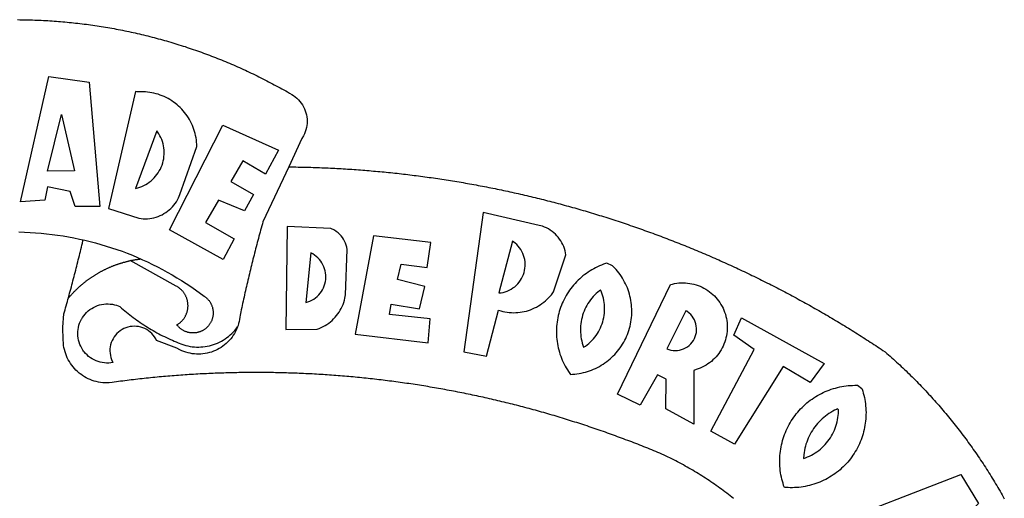
# Model space of a CAD drawing. Units: millimetres. Extents: x 184198 to 186798, y 1658539 to 1659889.
# Drawn here: x 186518 to 186532, y 1658668 to 1658674 of the extents above; entities that cross this region are included whole.
import ezdxf

# ---------------------------------------------------------------- set-up
doc = ezdxf.new("R2010")
doc.units = ezdxf.units.MM
doc.layers.add('BRAZAO', color=7, linetype='Continuous')

# ---------------------------------------------------------------- blocks, each defined once
blk = doc.blocks.new('Logo_Prefeitura')
at = {"layer": 'BRAZAO'}
for points in [[(3.1, 1001.69), (4.65, 1001.68), (6.2, 1001.67), (7.75, 1001.64), (9.3, 1001.61), (10.85, 1001.58), (12.4, 1001.54), (13.94, 1001.49), (15.49, 1001.44), (17.04, 1001.38), (18.59, 1001.31), (20.14, 1001.24), (21.69, 1001.17), (23.23, 1001.08), (24.78, 1000.99), (26.33, 1000.9), (27.88, 1000.8), (29.42, 1000.69), (30.97, 1000.57), (32.51, 1000.45), (34.06, 1000.33), (35.6, 1000.2), (37.14, 1000.06), (38.69, 999.91), (40.23, 999.76), (41.77, 999.61), (43.31, 999.45), (44.85, 999.28), (46.39, 999.1), (47.93, 998.92), (49.47, 998.74), (51.01, 998.54), (52.55, 998.34), (54.08, 998.14), (55.62, 997.93), (57.15, 997.71), (58.69, 997.49), (60.22, 997.26), (61.75, 997.03), (63.28, 996.79), (64.81, 996.54), (66.34, 996.29), (67.87, 996.03), (69.4, 995.76), (70.92, 995.49), (72.45, 995.22), (73.97, 994.93), (75.49, 994.65), (77.02, 994.35), (78.54, 994.05), (80.06, 993.74), (81.57, 993.43), (83.09, 993.11), (84.61, 992.79), (86.12, 992.46), (87.63, 992.12), (89.15, 991.78), (90.66, 991.43), (92.16, 991.08), (93.67, 990.72), (95.18, 990.35), (96.68, 989.98), (98.19, 989.6), (99.69, 989.22), (101.19, 988.83), (102.69, 988.43), (104.18, 988.03), (105.68, 987.63), (107.17, 987.21), (108.66, 986.79), (110.15, 986.37), (111.64, 985.94)], [(111.64, 985.94), (113.13, 985.5), (114.62, 985.06), (116.1, 984.61), (117.58, 984.16), (119.06, 983.7), (120.54, 983.23), (122.02, 982.76), (123.49, 982.29), (124.96, 981.8), (126.43, 981.31), (127.9, 980.82), (129.37, 980.32), (130.84, 979.81), (132.3, 979.3), (133.76, 978.78), (135.22, 978.26), (136.67, 977.73), (138.13, 977.2), (139.58, 976.66), (141.03, 976.11), (142.48, 975.56), (143.93, 975), (145.37, 974.44), (146.81, 973.87), (148.25, 973.3), (149.69, 972.72), (151.12, 972.13), (152.56, 971.54), (153.99, 970.94), (155.42, 970.34), (156.84, 969.73), (158.26, 969.12), (159.69, 968.5), (161.1, 967.88), (162.52, 967.25), (163.93, 966.61), (165.34, 965.97), (166.75, 965.32), (168.16, 964.67), (169.56, 964.01), (170.96, 963.35), (172.36, 962.68), (173.76, 962), (175.15, 961.32), (176.54, 960.64), (177.93, 959.95), (179.31, 959.25), (180.69, 958.55), (182.07, 957.84), (183.45, 957.13), (184.82, 956.41), (186.19, 955.69), (187.56, 954.96), (188.92, 954.23), (190.29, 953.49), (191.64, 952.74), (193, 951.99), (194.35, 951.24), (195.71, 950.48), (197.05, 949.71), (198.4, 948.94), (200.04, 947.99), (201.35, 947.15), (202.59, 946.23), (203.77, 945.22), (204.88, 944.14), (205.91, 942.98), (206.86, 941.75), (207.72, 940.46), (208.49, 939.12), (209.16, 937.72), (209.74, 936.29), (210.22, 934.81), (210.6, 933.31), (210.87, 931.79), (211.04, 930.24), (211.1, 928.7), (211.05, 927.15), (210.9, 925.61), (210.64, 924.08), (210.28, 922.57), (209.81, 921.09), (209.25, 919.65), (208.58, 918.25), (207.38, 916.19), (197.87, 895.89)], [(5.19, 870.75), (25.66, 960.82), (25.66, 960.82), (54.62, 956.79), (62.24, 867.39), (44.38, 867.38), (40.93, 878.33), (24.73, 881.47), (24.73, 881.47), (22.77, 872.02), (5.19, 870.75)], [(87.77, 949.95), (68.54, 865.89), (90.3, 859), (91.84, 858.79), (93.39, 858.66), (94.94, 858.62), (96.5, 858.68), (98.05, 858.82), (99.58, 859.06), (101.11, 859.38), (102.61, 859.8), (104.08, 860.3), (105.52, 860.88), (106.92, 861.55), (108.29, 862.3), (109.6, 863.13), (110.87, 864.03), (112.08, 865.01), (113.23, 866.05), (114.32, 867.17), (115.34, 868.34), (116.29, 869.57), (117.17, 870.85), (117.97, 872.19), (118.69, 873.57), (119.72, 875.97), (131.89, 910.62), (131.84, 912.18), (131.72, 913.73), (131.55, 915.28), (131.32, 916.82), (131.02, 918.34), (130.67, 919.86), (130.26, 921.36), (129.79, 922.84), (129.26, 924.31), (128.68, 925.75), (128.04, 927.16), (127.34, 928.56), (126.59, 929.92), (125.79, 931.25), (124.94, 932.55), (124.04, 933.82), (123.09, 935.05), (122.09, 936.24), (121.04, 937.4), (119.95, 938.51), (118.82, 939.57), (117.65, 940.6), (116.44, 941.57), (115.19, 942.5), (113.9, 943.38), (112.59, 944.21), (111.24, 944.98), (109.86, 945.7), (108.46, 946.37), (107.03, 946.98), (105.57, 947.54), (104.1, 948.04), (102.61, 948.48), (101.1, 948.86), (99.58, 949.18), (98.05, 949.45), (96.5, 949.65), (94.95, 949.79), (93.4, 949.88), (91.85, 949.9), (91.85, 949.9), (90.29, 949.86), (88.68, 949.75), (87.77, 949.95)], [(24.54, 892.93), (34.8, 933.53), (34.8, 933.53), (44.09, 893.18), (24.54, 892.93)], [(103.21, 921.81), (87.91, 880.45), (89.41, 880.84), (90.89, 881.31), (92.35, 881.87), (93.76, 882.51), (95.14, 883.24), (96.47, 884.05), (97.75, 884.93), (98.97, 885.89), (100.14, 886.92), (101.24, 888.02), (102.28, 889.18), (103.24, 890.4), (104.13, 891.67), (104.95, 892.99), (105.69, 894.37), (106.34, 895.78), (106.91, 897.22), (107.39, 898.7), (107.78, 900.21), (108.08, 901.73), (108.3, 903.28), (108.42, 904.83), (108.45, 906.38), (108.38, 907.94), (108.23, 909.48), (107.98, 911.02), (107.65, 912.54), (107.22, 914.03), (106.71, 915.5), (106.11, 916.94), (105.42, 918.33), (104.66, 919.69), (103.21, 921.81)], [(150.58, 925.97), (190.56, 907.95), (181.1, 890.55), (165.05, 900.14), (165.05, 900.14), (156.34, 885.29), (172.69, 875.99), (166.23, 864.29), (147.48, 872.08), (147.48, 872.08), (138.17, 855.88), (158.72, 844.19), (150.91, 829.33), (112.36, 850.76), (150.58, 925.97)], [(197.87, 895.89), (179.4, 856.46), (178.98, 854.97), (178.57, 853.48), (178.15, 851.98), (177.74, 850.49), (177.33, 848.99), (176.93, 847.5), (176.52, 846), (176.12, 844.51), (175.72, 843.01), (175.32, 841.51), (174.93, 840.01), (174.53, 838.52), (174.14, 837.02), (173.75, 835.52), (173.37, 834.01), (172.98, 832.51), (172.6, 831.01), (172.22, 829.51), (171.84, 828), (171.47, 826.5), (171.1, 825), (170.73, 823.49), (170.36, 821.99), (169.99, 820.48), (169.63, 818.97), (169.27, 817.47), (168.91, 815.96), (168.55, 814.45), (168.2, 812.94), (167.85, 811.43), (167.5, 809.92), (167.15, 808.41), (166.8, 806.9), (166.46, 805.39), (166.12, 803.88), (165.78, 802.37), (165.45, 800.85), (165.11, 799.34), (164.78, 797.83), (164.45, 796.31), (164.13, 794.8), (163.8, 793.28), (163.48, 791.76), (162.98, 789.4), (162.84, 787.85), (162.61, 786.32), (162.31, 784.8), (161.93, 783.3), (161.47, 781.82), (161.13, 780.89)], [(197.87, 895.89), (198.39, 895.89), (199.94, 895.87), (201.49, 895.85), (203.04, 895.83), (204.59, 895.8), (206.14, 895.77), (207.69, 895.74), (209.24, 895.7), (210.78, 895.66), (212.33, 895.62), (213.88, 895.58), (215.43, 895.53), (216.98, 895.48), (218.53, 895.43), (220.08, 895.37), (221.63, 895.31), (223.18, 895.24), (224.72, 895.18), (226.27, 895.11), (227.82, 895.04), (229.37, 894.96), (230.92, 894.88), (232.46, 894.8), (234.01, 894.72), (235.56, 894.63), (237.11, 894.54), (238.65, 894.44), (240.2, 894.35), (241.75, 894.25), (243.29, 894.14), (244.84, 894.04), (246.38, 893.93), (247.93, 893.81), (249.47, 893.7), (251.02, 893.58), (252.57, 893.46), (254.11, 893.33), (255.65, 893.21), (257.2, 893.07), (258.74, 892.94), (260.29, 892.8), (261.83, 892.66), (263.37, 892.52), (264.92, 892.37), (266.46, 892.23), (268, 892.07), (269.54, 891.92), (271.09, 891.76), (272.63, 891.6), (274.17, 891.43), (275.71, 891.27), (277.25, 891.09), (278.79, 890.92), (280.33, 890.74), (281.87, 890.56), (283.41, 890.38), (284.95, 890.2), (286.48, 890.01), (288.02, 889.82), (289.56, 889.62), (291.1, 889.42), (292.63, 889.22), (294.17, 889.02), (295.7, 888.81), (297.24, 888.6), (298.78, 888.39), (300.31, 888.17), (301.84, 887.95), (303.38, 887.73), (304.91, 887.5), (306.44, 887.27), (307.98, 887.04), (309.51, 886.81), (311.04, 886.57), (312.57, 886.33), (314.1, 886.08), (315.63, 885.84), (317.16, 885.59), (318.69, 885.34), (320.22, 885.08), (321.75, 884.82), (323.27, 884.56), (324.8, 884.29), (326.33, 884.02), (327.85, 883.75), (329.38, 883.48), (330.9, 883.2), (332.43, 882.92), (333.95, 882.64), (335.47, 882.35), (337, 882.06), (338.52, 881.77), (340.04, 881.48), (341.56, 881.18), (343.08, 880.88), (344.6, 880.57), (346.12, 880.26), (347.64, 879.95), (349.16, 879.64), (350.67, 879.32), (352.19, 879), (353.71, 878.68), (355.22, 878.36), (356.73, 878.03), (358.25, 877.7), (359.76, 877.36), (361.27, 877.03), (362.79, 876.69), (364.3, 876.34), (365.81, 876), (367.32, 875.65), (368.83, 875.29), (370.34, 874.94), (371.84, 874.58), (373.35, 874.22), (374.86, 873.85), (376.36, 873.49), (377.87, 873.12), (379.37, 872.74), (380.88, 872.37), (382.38, 871.99), (383.88, 871.6), (385.38, 871.22), (386.88, 870.83), (388.38, 870.44), (389.88, 870.05), (391.38, 869.65), (392.87, 869.25), (394.37, 868.85), (395.87, 868.44), (397.36, 868.03), (398.86, 867.62), (400.35, 867.2), (401.84, 866.79), (403.33, 866.36), (404.82, 865.94), (406.31, 865.51), (407.8, 865.08), (409.29, 864.65), (410.78, 864.21), (412.26, 863.78), (413.75, 863.33), (415.23, 862.89), (416.72, 862.44), (418.2, 861.99), (419.68, 861.54), (421.16, 861.08), (422.64, 860.62), (424.12, 860.16), (425.6, 859.7), (427.08, 859.23), (428.56, 858.76), (430.03, 858.28), (431.51, 857.81), (432.98, 857.33), (434.45, 856.84), (435.92, 856.36), (437.39, 855.87), (438.86, 855.38), (440.33, 854.88), (441.8, 854.39), (443.27, 853.89), (444.73, 853.38), (446.2, 852.88), (447.66, 852.37), (449.13, 851.86), (450.59, 851.34), (452.05, 850.82), (453.51, 850.3), (454.97, 849.78), (456.42, 849.25), (457.88, 848.72), (459.34, 848.19), (460.79, 847.66), (462.24, 847.12), (463.7, 846.58), (465.15, 846.03), (466.6, 845.49), (468.05, 844.94), (469.5, 844.39), (470.94, 843.83), (472.39, 843.27), (473.83, 842.71), (475.28, 842.15), (476.72, 841.58), (478.16, 841.01), (479.6, 840.44), (481.04, 839.86), (482.48, 839.29), (483.91, 838.7), (485.35, 838.12), (486.78, 837.53), (488.22, 836.94), (489.65, 836.35), (491.08, 835.76), (492.51, 835.16), (493.94, 834.56), (495.37, 833.96), (496.79, 833.35), (498.22, 832.74), (499.64, 832.13), (501.06, 831.51), (502.49, 830.89), (503.91, 830.27), (505.32, 829.65), (506.74, 829.02), (508.16, 828.39), (509.57, 827.76), (510.99, 827.13), (512.4, 826.49), (513.81, 825.85), (515.22, 825.21), (516.63, 824.56), (518.04, 823.91), (519.44, 823.26), (520.85, 822.61), (522.25, 821.95), (523.65, 821.29), (525.06, 820.63), (526.46, 819.96), (527.85, 819.29), (529.25, 818.62), (530.65, 817.95), (532.04, 817.27), (533.43, 816.59), (534.82, 815.91), (536.22, 815.23), (537.6, 814.54), (538.99, 813.85), (540.38, 813.16), (541.76, 812.46), (543.15, 811.76), (544.53, 811.06), (545.91, 810.35), (547.29, 809.65), (548.67, 808.94), (550.04, 808.23), (551.42, 807.51), (552.79, 806.79), (554.16, 806.07), (555.53, 805.35), (556.9, 804.62), (558.27, 803.9), (559.64, 803.17), (561, 802.43), (562.37, 801.69), (563.73, 800.96), (565.09, 800.21), (566.45, 799.47), (567.8, 798.72), (569.16, 797.97), (570.52, 797.22), (571.87, 796.46), (573.22, 795.7), (574.57, 794.94), (575.92, 794.18), (577.27, 793.41), (578.61, 792.64), (579.96, 791.87), (581.3, 791.1), (582.64, 790.32), (583.98, 789.54), (585.32, 788.76), (586.65, 787.97), (587.99, 787.19), (589.32, 786.4), (590.65, 785.6), (591.98, 784.81), (593.31, 784.01), (594.64, 783.21), (595.96, 782.4), (597.29, 781.6), (598.61, 780.79), (599.93, 779.98), (601.25, 779.17), (602.57, 778.35), (603.88, 777.53), (605.2, 776.71), (606.51, 775.88), (607.82, 775.06), (609.13, 774.23), (610.43, 773.39), (611.74, 772.56), (613.04, 771.72), (614.35, 770.88), (615.65, 770.04), (616.95, 769.19), (618.24, 768.35), (619.54, 767.5), (620.83, 766.64), (622.13, 765.79), (623.42, 764.93), (624.71, 764.07), (626.44, 762.9), (627.61, 761.88), (628.78, 760.86), (629.94, 759.83), (631.09, 758.8), (632.24, 757.76), (633.39, 756.72), (634.53, 755.67), (635.67, 754.62), (636.8, 753.57), (637.94, 752.51), (639.06, 751.44), (640.18, 750.37), (641.3, 749.3), (642.42, 748.22), (643.52, 747.14), (644.63, 746.05), (645.73, 744.96), (646.83, 743.87), (647.92, 742.77), (649.01, 741.66), (650.09, 740.55), (651.17, 739.44), (652.24, 738.32), (653.31, 737.2), (654.38, 736.08), (655.44, 734.95), (656.5, 733.82), (657.55, 732.68), (658.6, 731.54), (659.64, 730.39), (660.68, 729.24), (661.71, 728.08), (662.74, 726.93), (663.77, 725.76), (664.79, 724.6), (665.81, 723.43), (666.82, 722.25), (667.82, 721.07), (668.83, 719.89), (669.82, 718.71), (670.81, 717.51), (671.8, 716.32), (672.78, 715.12), (673.76, 713.92), (674.74, 712.71), (675.71, 711.5), (676.67, 710.29), (677.63, 709.07), (678.58, 707.85), (679.53, 706.63), (680.48, 705.4), (681.42, 704.17), (682.35, 702.93), (683.28, 701.69), (684.21, 700.45), (685.13, 699.2), (686.04, 697.95), (686.95, 696.69), (687.86, 695.44), (688.76, 694.18), (689.65, 692.91), (690.54, 691.64), (691.43, 690.37), (692.31, 689.09), (693.18, 687.81), (694.05, 686.53), (694.92, 685.25), (695.78, 683.96), (696.63, 682.66), (697.48, 681.37), (698.33, 680.07), (699.17, 678.77), (700, 677.46), (700.83, 676.15), (701.66, 674.84), (702.47, 673.52), (703.29, 672.2), (704.1, 670.88), (704.9, 669.55), (705.7, 668.23), (706.49, 666.89), (707.28, 665.56), (708.06, 664.22), (708.83, 662.88), (709.61, 661.54), (710.37, 660.19), (711.13, 658.84), (711.89, 657.49)], [(337.58, 863.17), (323.62, 763.12), (339.97, 759.98), (348.69, 792.83), (348.69, 792.83), (350.18, 792.38), (351.69, 792), (353.21, 791.68), (354.75, 791.44), (356.29, 791.26), (357.84, 791.15), (359.4, 791.12), (360.95, 791.15), (362.51, 791.25), (364.05, 791.42), (365.59, 791.66), (367.11, 791.96), (368.62, 792.34), (370.12, 792.78), (371.59, 793.29), (373.03, 793.86), (374.45, 794.5), (375.84, 795.2), (377.2, 795.96), (378.52, 796.78), (379.8, 797.66), (381.04, 798.6), (382.24, 799.59), (383.4, 800.63), (384.5, 801.73), (385.56, 802.87), (386.56, 804.05), (388.16, 806.2), (397.03, 832.6), (396.77, 834.14), (396.43, 835.65), (395.99, 837.15), (395.46, 838.61), (394.84, 840.04), (394.14, 841.42), (393.35, 842.76), (392.48, 844.05), (391.53, 845.29), (390.51, 846.46), (389.42, 847.57), (388.26, 848.61), (387.04, 849.58), (385.77, 850.47), (384.44, 851.28), (383.07, 852), (381.65, 852.65), (380.2, 853.2), (377.83, 853.89), (337.58, 863.17)], [(4.1, 849.12), (8.08, 849), (12.06, 848.82), (16.04, 848.57), (20.01, 848.25), (23.97, 847.86), (27.93, 847.4), (31.87, 846.87), (35.81, 846.27), (39.74, 845.6), (43.65, 844.87), (47.55, 844.07), (50.24, 843.46)], [(196.74, 853.01), (195.92, 778.96), (218.43, 779.27), (219.88, 779.82), (221.3, 780.44), (222.7, 781.14), (224.05, 781.91), (225.36, 782.74), (226.63, 783.64), (227.86, 784.6), (229.03, 785.62), (230.15, 786.7), (231.21, 787.83), (232.22, 789.02), (233.16, 790.26), (234.04, 791.54), (234.86, 792.87), (235.6, 794.23), (236.28, 795.63), (236.89, 797.06), (237.42, 798.52), (237.87, 800.01), (238.26, 801.52), (238.69, 803.88), (239.76, 836.58), (239.52, 838.11), (239.16, 839.63), (238.67, 841.1), (238.05, 842.53), (237.32, 843.9), (236.47, 845.21), (235.52, 846.43), (234.46, 847.58), (233.32, 848.63), (232.08, 849.58), (230.78, 850.42), (228.06, 851.72), (196.74, 853.01)], [(39.61, 801.72), (39.73, 802.13), (40.13, 803.63), (40.54, 805.12), (40.95, 806.62), (41.35, 808.11), (41.75, 809.61), (42.15, 811.11), (42.55, 812.61), (42.94, 814.1), (43.33, 815.6), (43.72, 817.1), (44.11, 818.6), (44.5, 820.1), (44.88, 821.61), (45.26, 823.11), (45.64, 824.61), (46.02, 826.11), (46.39, 827.62), (46.77, 829.12), (47.14, 830.63), (47.51, 832.13), (47.87, 833.64), (48.24, 835.14), (48.6, 836.65), (48.96, 838.16), (49.32, 839.66), (49.67, 841.17), (50.03, 842.68), (50.24, 843.46)], [(50.24, 843.46), (51.44, 843.2), (55.31, 842.26), (59.17, 841.25), (63.03, 840.23)], [(300.01, 841.46), (258.82, 846.34), (258.82, 846.34), (245.59, 775.68), (297.96, 769.55), (299.47, 786.66), (270.2, 789.94), (271.56, 797.29), (271.56, 797.29), (291.81, 793.85), (295.57, 810.05), (275.92, 814.99), (278.62, 825.95), (278.62, 825.95), (297.23, 823.7), (300.01, 841.46)], [(358.74, 842.47), (348.84, 805.28), (350.39, 805.45), (351.92, 805.74), (353.42, 806.15), (354.89, 806.67), (356.31, 807.3), (357.68, 808.03), (358.99, 808.87), (360.23, 809.81), (361.4, 810.83), (362.48, 811.95), (363.48, 813.14), (364.38, 814.41), (365.19, 815.74), (365.89, 817.13), (366.48, 818.56), (366.96, 820.04), (367.33, 821.56), (367.58, 823.09), (367.71, 824.64), (367.73, 826.19), (367.62, 827.75), (367.4, 829.29), (367.06, 830.8), (366.61, 832.29), (366.04, 833.74), (365.36, 835.14), (364.58, 836.49), (363.7, 837.77), (362.73, 838.98), (361.66, 840.11), (360.52, 841.16), (358.74, 842.47)], [(63.03, 840.23), (66.82, 839.04), (70.61, 837.83), (74.39, 836.56), (78.14, 835.22), (81.87, 833.82), (85.57, 832.35), (89.25, 830.81), (91.46, 829.85)], [(39.61, 801.72), (40, 802.03), (40.29, 802.36), (40.58, 802.7), (40.87, 803.03), (41.16, 803.37), (41.46, 803.7), (41.75, 804.03), (42.05, 804.35), (42.35, 804.68), (42.65, 805.01), (42.96, 805.33), (43.26, 805.65), (43.57, 805.97), (43.88, 806.29), (44.19, 806.6), (44.5, 806.92), (44.81, 807.23), (45.13, 807.54), (45.45, 807.85), (45.77, 808.15), (46.09, 808.46), (46.41, 808.76), (46.73, 809.07), (47.06, 809.37), (47.39, 809.66), (47.72, 809.96), (48.05, 810.25), (48.38, 810.55), (48.72, 810.84), (49.05, 811.13), (49.39, 811.41), (49.73, 811.7), (50.07, 811.98), (50.41, 812.27), (50.75, 812.54), (51.1, 812.82), (51.44, 813.1), (51.79, 813.37), (52.14, 813.64), (52.49, 813.91), (52.85, 814.18), (53.2, 814.45), (53.56, 814.71), (53.91, 814.97), (54.27, 815.23), (54.63, 815.49), (54.99, 815.75), (55.36, 816), (55.72, 816.25), (56.08, 816.5), (56.45, 816.75), (56.82, 817), (57.19, 817.24), (57.56, 817.48), (57.93, 817.72), (58.31, 817.96), (58.68, 818.2), (59.06, 818.43), (59.44, 818.66), (59.81, 818.89), (60.2, 819.12), (60.58, 819.34), (60.96, 819.57), (61.34, 819.79), (61.73, 820.01), (62.11, 820.22), (62.5, 820.44), (62.89, 820.65), (63.28, 820.86), (63.67, 821.07), (64.06, 821.28), (64.46, 821.48), (64.85, 821.68), (65.25, 821.88), (65.64, 822.08), (66.04, 822.27), (66.44, 822.46), (66.84, 822.66), (67.24, 822.84), (67.64, 823.03), (68.05, 823.21), (68.45, 823.39), (68.85, 823.58), (69.26, 823.75), (69.67, 823.93), (70.08, 824.1), (70.48, 824.27), (70.89, 824.44), (71.3, 824.6), (71.72, 824.77), (72.13, 824.93), (72.54, 825.09), (72.96, 825.24), (73.37, 825.4), (73.79, 825.55), (74.2, 825.7), (74.62, 825.85), (75.04, 825.99), (75.46, 826.14), (75.88, 826.28), (76.3, 826.41), (76.72, 826.55), (77.14, 826.68), (77.57, 826.81), (77.99, 826.94), (78.42, 827.07), (78.84, 827.19), (79.27, 827.32), (79.69, 827.43), (80.12, 827.55), (80.55, 827.67), (80.98, 827.78), (81.41, 827.89), (81.84, 828), (82.27, 828.1), (82.7, 828.2), (83.13, 828.3), (83.56, 828.4), (84.1, 828.52)], [(91.46, 829.85), (92.89, 829.22), (96.52, 827.56), (100.11, 825.83), (103.67, 824.05), (107.2, 822.2), (110.69, 820.29), (114.15, 818.32), (117.58, 816.29), (120.97, 814.2), (124.33, 812.05), (127.64, 809.85), (130.92, 807.58), (137.08, 803.09), (137.45, 802.84), (137.81, 802.58), (138.16, 802.32), (138.5, 802.04), (138.83, 801.74), (139.16, 801.44), (139.47, 801.13), (139.78, 800.81), (140.08, 800.48), (140.36, 800.14), (140.64, 799.8), (140.9, 799.44), (141.16, 799.08), (141.4, 798.71), (141.63, 798.33), (141.85, 797.95), (142.06, 797.55), (142.25, 797.16), (142.43, 796.75), (142.6, 796.34), (142.76, 795.93), (142.91, 795.51), (143.04, 795.09), (143.16, 794.66), (143.26, 794.23), (143.36, 793.8), (143.44, 793.36), (143.5, 792.93), (143.55, 792.49), (143.59, 792.04), (143.62, 791.6), (143.63, 791.16), (143.63, 790.72), (143.61, 790.27), (143.59, 789.83), (143.54, 789.39), (143.49, 788.95), (143.42, 788.51), (143.34, 788.08), (143.24, 787.65), (143.13, 787.22), (143.01, 786.79), (142.87, 786.37), (142.73, 785.95), (142.56, 785.54), (142.39, 785.13), (142.21, 784.73), (142.01, 784.33), (141.8, 783.94), (141.58, 783.56), (141.34, 783.18), (141.1, 782.82), (140.84, 782.45), (140.57, 782.1), (140.3, 781.76), (140.01, 781.42), (139.71, 781.09), (139.4, 780.77), (139.08, 780.46), (138.76, 780.17), (138.42, 779.88), (138.08, 779.6), (137.72, 779.33), (137.36, 779.08), (136.99, 778.83), (136.62, 778.6), (136.23, 778.38), (135.84, 778.17), (135.45, 777.97), (135.04, 777.78), (134.64, 777.61), (134.22, 777.45), (133.81, 777.3), (133.39, 777.16), (132.96, 777.04), (132.53, 776.93), (132.1, 776.84), (131.66, 776.75), (131.23, 776.68), (130.79, 776.63), (130.35, 776.59), (129.9, 776.56), (129.46, 776.54), (129.02, 776.54), (128.58, 776.55), (128.13, 776.58), (127.69, 776.62), (127.25, 776.67), (126.81, 776.73), (126.38, 776.81), (125.95, 776.91), (125.51, 777.01), (125.09, 777.13), (124.67, 777.26), (124.25, 777.41), (123.83, 777.56), (123.42, 777.73), (123.02, 777.92), (122.62, 778.11), (122.23, 778.32), (121.85, 778.54), (121.47, 778.77), (121.1, 779.01), (120.73, 779.26), (120.38, 779.53), (120.03, 779.8), (119.69, 780.09), (119.36, 780.38), (119.04, 780.69), (118.73, 781.01), (118.43, 781.33), (118.14, 781.66), (117.86, 782.01), (117.55, 782.41), (117.94, 782.63), (118.31, 782.87), (118.68, 783.11), (119.04, 783.37), (119.4, 783.63), (119.74, 783.91), (120.08, 784.19), (120.41, 784.49), (120.73, 784.79), (121.05, 785.1), (121.35, 785.43), (121.65, 785.76), (121.94, 786.09), (122.21, 786.44), (122.48, 786.79), (122.74, 787.15), (122.98, 787.52), (123.22, 787.9), (123.45, 788.28), (123.66, 788.66), (123.87, 789.06), (124.06, 789.45), (124.24, 789.86), (124.41, 790.27), (124.57, 790.68), (124.72, 791.1), (124.85, 791.52), (124.98, 791.94), (125.09, 792.37), (125.19, 792.8), (125.28, 793.24), (125.35, 793.68), (125.42, 794.11), (125.47, 794.55), (125.51, 794.99), (125.53, 795.44), (125.55, 795.88), (125.55, 796.32), (125.54, 796.77), (125.51, 797.21), (125.48, 797.65), (125.43, 798.09), (125.37, 798.53), (125.3, 798.97), (125.22, 799.4), (125.12, 799.83), (125.01, 800.26), (124.89, 800.69), (124.76, 801.11), (124.61, 801.53), (124.46, 801.94), (124.29, 802.35), (124.11, 802.76), (123.92, 803.16), (123.72, 803.55), (123.5, 803.94), (123.28, 804.32), (123.05, 804.7), (122.8, 805.07), (122.55, 805.43), (122.28, 805.79), (122.01, 806.14), (121.73, 806.48), (121.43, 806.81), (121.13, 807.13), (120.82, 807.45), (120.5, 807.75), (120.17, 808.05), (119.83, 808.34), (119.49, 808.61), (119.14, 808.88), (118.78, 809.14), (118.41, 809.39), (118.04, 809.63), (117.66, 809.86), (117.14, 810.14), (84.1, 828.52)], [(84.1, 828.52), (84.43, 828.59), (84.86, 828.68), (85.29, 828.77), (85.73, 828.86), (86.16, 828.94), (86.6, 829.02), (87.03, 829.1), (87.47, 829.18), (87.91, 829.25), (88.34, 829.32), (88.78, 829.39), (89.22, 829.46), (89.66, 829.52), (90.1, 829.58), (90.54, 829.64), (90.97, 829.7), (91.46, 829.85)], [(213.85, 834.05), (210.18, 798.46), (211.67, 798.9), (213.12, 799.46), (214.52, 800.14), (215.86, 800.93), (217.14, 801.82), (218.33, 802.82), (219.44, 803.91), (220.46, 805.08), (221.37, 806.34), (222.19, 807.67), (222.89, 809.05), (223.47, 810.5), (223.94, 811.98), (224.28, 813.5), (224.5, 815.04), (224.59, 816.59), (224.56, 818.14), (224.39, 819.69), (224.11, 821.22), (223.69, 822.72), (223.16, 824.18), (222.51, 825.59), (221.75, 826.95), (220.88, 828.24), (219.91, 829.45), (218.84, 830.58), (217.68, 831.62), (216.44, 832.56), (215.13, 833.4), (213.85, 834.05)], [(426.39, 826.67), (425.55, 826.41), (424.08, 825.9), (422.62, 825.35), (421.19, 824.75), (419.77, 824.11), (418.37, 823.42), (417, 822.7), (415.64, 821.93), (414.31, 821.13), (413.01, 820.28), (411.73, 819.39), (410.48, 818.47), (409.25, 817.51), (408.06, 816.51), (406.9, 815.48), (405.77, 814.41), (404.67, 813.31), (403.6, 812.17), (402.57, 811.01), (401.58, 809.81), (400.62, 808.59), (399.7, 807.33), (398.82, 806.05), (397.98, 804.74), (397.17, 803.41), (396.41, 802.06), (395.69, 800.68), (395.01, 799.28), (394.37, 797.86), (393.78, 796.42), (393.23, 794.97), (392.72, 793.49), (392.26, 792.01), (391.85, 790.51), (391.47, 789), (391.15, 787.48), (390.87, 785.95), (390.64, 784.41), (390.45, 782.87), (390.31, 781.32), (390.22, 779.76), (390.18, 778.21), (390.18, 776.65), (390.23, 775.1), (390.32, 773.54), (390.46, 772), (390.65, 770.45), (390.89, 768.91), (391.17, 767.38), (391.5, 765.86), (391.87, 764.35), (392.29, 762.86), (392.75, 761.37), (393.26, 759.9), (393.81, 758.45), (394.41, 757.01), (395.05, 755.59), (395.73, 754.19), (396.46, 752.82), (397.22, 751.46), (398.03, 750.13), (398.87, 748.83), (400.3, 746.8), (401.85, 746.88), (403.4, 747), (404.95, 747.18), (406.48, 747.41), (408.01, 747.7), (409.53, 748.04), (411.04, 748.42), (412.53, 748.87), (414.01, 749.36), (415.46, 749.9), (416.9, 750.49), (418.32, 751.13), (419.72, 751.82), (421.09, 752.55), (422.43, 753.33), (423.75, 754.16), (425.04, 755.03), (426.29, 755.95), (427.52, 756.91), (428.71, 757.91), (429.87, 758.95), (430.99, 760.03), (432.07, 761.14), (433.12, 762.3), (434.12, 763.48), (435.08, 764.71), (436, 765.96), (436.88, 767.25), (437.71, 768.56), (438.5, 769.9), (439.24, 771.27), (439.93, 772.66), (440.57, 774.08), (441.17, 775.52), (441.72, 776.97), (442.21, 778.45), (442.66, 779.94), (443.05, 781.44), (443.39, 782.96), (443.68, 784.49), (443.92, 786.03), (444.1, 787.57), (444.24, 789.12), (444.31, 790.67), (444.34, 792.23), (444.31, 793.79), (444.23, 795.34), (444.09, 796.89), (443.91, 798.43), (443.66, 799.97), (443.37, 801.5), (443.03, 803.01), (442.63, 804.52), (442.18, 806.01), (441.68, 807.48), (441.13, 808.94), (440.53, 810.37), (439.88, 811.79), (439.19, 813.18), (438.45, 814.54), (437.66, 815.88), (436.82, 817.2), (435.94, 818.48), (435.02, 819.73), (434.05, 820.95), (433.05, 822.14), (432, 823.29), (430.49, 824.82), (426.39, 826.67)], [(421.84, 807.46), (421.13, 806.93), (419.93, 805.95), (418.77, 804.91), (417.66, 803.82), (416.6, 802.68), (415.59, 801.5), (414.62, 800.28), (413.72, 799.02), (412.87, 797.71), (412.08, 796.38), (411.34, 795), (410.67, 793.6), (410.06, 792.17), (409.51, 790.72), (409.02, 789.24), (408.6, 787.74), (408.25, 786.23), (407.96, 784.7), (407.74, 783.16), (407.59, 781.61), (407.5, 780.06), (407.48, 778.5), (407.53, 776.95), (407.65, 775.39), (407.83, 773.85), (408.08, 772.31), (408.4, 770.79), (408.79, 769.29), (409.24, 767.8), (409.76, 766.31), (411.04, 767.18), (412.29, 768.11), (413.49, 769.1), (414.64, 770.15), (415.74, 771.25), (416.79, 772.4), (417.78, 773.6), (418.71, 774.85), (419.58, 776.13), (420.39, 777.46), (421.14, 778.83), (421.82, 780.22), (422.44, 781.65), (422.98, 783.11), (423.46, 784.59), (423.87, 786.09), (424.2, 787.61), (424.46, 789.14), (424.65, 790.69), (424.77, 792.24), (424.81, 793.79), (424.78, 795.35), (424.67, 796.9), (424.5, 798.45), (424.24, 799.98), (423.92, 801.5), (423.52, 803.01), (423.06, 804.49), (422.52, 805.95), (421.84, 807.46)], [(434.04, 732.55), (472.05, 811.34), (473.56, 811.74), (475.08, 812.06), (476.61, 812.31), (478.16, 812.48), (479.71, 812.58), (481.27, 812.6), (481.27, 812.6), (482.82, 812.55), (484.37, 812.42), (485.91, 812.22), (487.44, 811.94), (488.96, 811.59), (490.46, 811.16), (491.93, 810.67), (493.38, 810.09), (494.79, 809.46), (496.18, 808.75), (497.53, 807.97), (498.84, 807.14), (500.11, 806.23), (501.33, 805.27), (502.5, 804.25), (503.63, 803.18), (504.69, 802.05), (505.71, 800.86), (506.66, 799.64), (507.56, 798.36), (508.39, 797.05), (509.15, 795.69), (509.85, 794.3), (510.48, 792.88), (511.04, 791.43), (511.53, 789.95), (511.94, 788.45), (512.29, 786.94), (512.55, 785.4), (512.75, 783.86), (512.87, 782.31), (512.91, 780.75), (512.88, 779.2), (512.77, 777.65), (512.58, 776.1), (512.32, 774.57), (511.99, 773.05), (511.58, 771.55), (511.1, 770.07), (510.55, 768.62), (509.93, 767.19), (509.24, 765.79), (508.48, 764.44), (507.66, 763.12), (506.78, 761.84), (505.83, 760.6), (504.82, 759.41), (503.76, 758.28), (502.64, 757.2), (501.48, 756.17), (500.26, 755.2), (499, 754.29), (497.69, 753.44), (496.35, 752.66), (494.97, 751.95), (493.55, 751.3), (492.11, 750.72), (490.64, 750.21), (488.84, 749.7), (488.97, 711), (468.87, 722.09), (469.03, 743.39), (462.87, 746.38), (462.87, 746.38), (450.41, 724.63), (434.04, 732.55)], [(48.19, 747.13), (47.34, 747.79), (46.17, 748.81), (45.05, 749.88), (43.98, 751), (42.97, 752.18), (42.02, 753.4), (41.13, 754.67), (40.31, 755.98), (39.55, 757.33), (38.86, 758.72), (38.24, 760.14), (37.69, 761.59), (37.21, 763.06), (36.8, 764.56), (36.47, 766.07), (36.22, 767.6), (36.04, 769.14), (35.91, 771.6), (35.62, 780.75), (36.37, 790.2), (36.8, 791.69), (37.22, 793.18), (37.65, 794.67), (38.07, 796.16), (38.48, 797.65), (38.9, 799.15), (39.31, 800.64), (39.61, 801.72)], [(49.26, 786.82), (49.79, 787.7), (50.67, 788.97), (51.65, 790.18), (52.71, 791.3), (53.85, 792.35), (55.07, 793.32), (56.35, 794.19), (57.69, 794.97), (59.08, 795.64), (60.52, 796.22), (62, 796.68), (63.51, 797.04), (65.04, 797.29), (66.58, 797.43), (68.13, 797.45), (68.13, 797.45), (69.68, 797.36), (71.21, 797.16), (72.73, 796.85), (74.22, 796.42), (76.63, 795.48), (77.79, 794.46), (78.97, 793.44), (80.15, 792.45), (81.35, 791.46), (82.56, 790.49), (83.77, 789.53), (85, 788.59), (86.24, 787.65), (87.49, 786.73), (88.75, 785.83), (90.01, 784.93), (91.29, 784.06), (92.58, 783.19), (93.87, 782.34), (95.17, 781.5), (96.49, 780.68), (97.81, 779.87), (99.14, 779.07), (100.48, 778.29), (101.83, 777.53), (103.18, 776.77), (104.54, 776.04), (105.91, 775.32), (107.29, 774.61), (108.68, 773.92), (110.07, 773.24), (111.47, 772.57), (112.88, 771.93), (114.3, 771.29), (115.72, 770.68), (117.15, 770.07), (118.58, 769.49), (121.06, 768.51), (122.53, 768.02), (124.02, 767.59), (125.53, 767.23), (127.05, 766.94), (128.59, 766.71), (130.13, 766.55), (131.67, 766.47), (133.22, 766.45), (134.77, 766.5), (136.32, 766.61), (137.86, 766.8), (139.38, 767.06), (140.9, 767.38), (142.4, 767.77), (143.88, 768.23), (145.34, 768.75), (146.77, 769.33), (148.18, 769.98), (149.56, 770.69), (150.9, 771.47), (152.21, 772.3), (153.48, 773.19), (154.71, 774.13), (155.9, 775.13), (157.04, 776.18), (158.13, 777.28), (159.17, 778.42), (160.16, 779.62), (161.13, 780.89)], [(483.2, 792.53), (469.48, 765.14), (470.94, 764.6), (472.45, 764.2), (473.98, 763.96), (475.53, 763.88), (477.09, 763.96), (478.63, 764.19), (480.13, 764.58), (481.59, 765.12), (482.99, 765.81), (484.31, 766.63), (485.54, 767.58), (486.66, 768.65), (487.67, 769.83), (488.56, 771.11), (489.32, 772.47), (489.93, 773.9), (490.39, 775.38), (490.7, 776.91), (490.86, 778.46), (490.85, 780.01), (490.69, 781.56), (490.38, 783.08), (489.91, 784.56), (489.29, 785.99), (488.53, 787.35), (487.64, 788.62), (486.62, 789.8), (485.49, 790.86), (483.75, 792.14), (483.2, 792.53)], [(50.6, 763.51), (50.03, 764.29), (49.21, 765.6), (48.49, 766.97), (47.87, 768.39), (47.36, 769.85), (46.95, 771.35), (46.65, 772.87), (46.47, 774.41), (46.4, 775.96), (46.44, 777.51), (46.59, 779.05), (46.86, 780.57), (47.23, 782.08), (47.72, 783.55), (48.31, 784.98), (49, 786.37), (49.26, 786.82)], [(501.12, 706.11), (532.21, 764.57), (517.51, 775.06), (523.07, 787.51), (523.07, 787.51), (582.48, 754.69), (572.57, 740.89), (553.07, 752.43), (553.07, 752.43), (518.08, 696.76), (501.12, 706.11)], [(161.13, 780.89), (160.33, 778.94), (159.65, 777.54), (158.89, 776.19), (158.07, 774.87), (157.19, 773.6), (156.24, 772.38), (155.22, 771.21), (154.15, 770.09), (153.02, 769.03), (151.84, 768.02), (150.61, 767.08), (149.33, 766.2), (148.01, 765.4), (146.65, 764.65), (145.25, 763.99), (143.82, 763.39), (142.36, 762.87), (140.88, 762.42), (139.37, 762.05), (137.85, 761.76), (136.32, 761.55), (134.77, 761.41), (133.22, 761.36), (131.68, 761.39), (130.13, 761.49), (128.59, 761.68), (127.06, 761.94), (125.55, 762.28), (124.06, 762.7), (122.59, 763.2), (121.15, 763.77), (119.74, 764.42), (117.46, 765.66), (103.04, 771.05), (102.34, 772.43), (101.52, 773.74), (100.59, 774.98), (99.55, 776.13), (98.42, 777.19), (97.19, 778.14), (95.89, 778.98), (94.52, 779.7), (93.09, 780.3), (91.62, 780.77), (90.1, 781.1), (88.57, 781.31), (87.02, 781.38), (87.02, 781.38), (85.47, 781.31), (83.94, 781.1), (82.42, 780.76), (80.95, 780.29), (79.52, 779.69), (78.15, 778.97), (76.85, 778.13), (75.62, 777.18), (74.49, 776.12), (73.45, 774.97), (72.52, 773.73), (71.7, 772.42), (71, 771.04), (70.43, 769.6), (69.98, 768.11), (69.67, 766.6), (69.49, 765.06), (69.44, 763.51), (69.54, 761.96), (69.76, 760.43), (70.13, 758.92), (70.62, 757.46), (71.64, 755.27), (70.11, 755.04), (68.57, 754.92), (67.02, 754.91), (65.47, 755.01), (63.94, 755.23), (62.42, 755.56), (60.93, 755.99), (59.48, 756.54), (58.08, 757.19), (56.72, 757.93), (55.42, 758.78), (54.19, 759.72), (53.03, 760.74), (51.94, 761.85), (50.94, 763.03), (50.6, 763.51)], [(145.07, 747.58), (143.52, 747.51), (141.97, 747.45), (140.43, 747.38), (138.88, 747.31), (137.33, 747.23), (135.78, 747.16), (134.23, 747.08), (132.69, 746.99), (131.14, 746.9), (129.59, 746.81), (128.04, 746.72), (126.5, 746.62), (124.95, 746.52), (123.4, 746.42), (121.86, 746.31), (120.31, 746.2), (118.77, 746.09), (117.22, 745.97), (115.68, 745.85), (114.13, 745.73), (112.59, 745.6), (111.04, 745.47), (109.5, 745.34), (107.95, 745.21), (106.41, 745.07), (104.87, 744.93), (103.32, 744.78), (101.78, 744.63), (100.24, 744.48), (98.7, 744.33), (97.15, 744.17), (95.61, 744.01), (94.07, 743.85), (92.53, 743.68), (90.99, 743.51), (89.45, 743.34), (87.91, 743.16), (86.37, 742.98), (84.83, 742.8), (83.29, 742.61), (81.76, 742.42), (80.22, 742.23), (78.68, 742.03), (77.14, 741.83), (75.61, 741.63), (74.07, 741.43), (72.53, 741.22), (71, 741.01), (68.93, 740.72), (67.38, 740.67), (65.83, 740.7), (64.28, 740.81), (62.75, 740.99), (61.22, 741.25), (59.7, 741.59), (58.21, 742), (56.74, 742.48), (55.29, 743.04), (53.87, 743.66), (52.49, 744.36), (51.14, 745.12), (49.83, 745.95), (48.56, 746.84), (48.19, 747.13)], [(517.37, 657.58), (516.15, 658.55), (514.94, 659.51), (513.72, 660.46), (512.49, 661.41), (511.25, 662.34), (510.01, 663.27), (508.77, 664.2), (507.52, 665.11), (506.26, 666.02), (505, 666.92), (503.73, 667.81), (502.46, 668.69), (501.18, 669.56), (499.89, 670.43), (498.6, 671.29), (497.31, 672.14), (496.01, 672.99), (494.7, 673.82), (493.39, 674.65), (492.07, 675.46), (490.75, 676.28), (489.43, 677.08), (488.1, 677.87), (486.76, 678.66), (485.42, 679.43), (484.07, 680.2), (482.72, 680.96), (481.37, 681.72), (480.01, 682.46), (478.64, 683.19), (477.27, 683.92), (475.9, 684.64), (474.52, 685.35), (473.14, 686.05), (471.75, 686.74), (470.36, 687.42), (468.97, 688.1), (467.57, 688.76), (465.84, 689.57), (464.41, 690.17), (462.98, 690.77), (461.55, 691.36), (460.11, 691.95), (458.68, 692.53), (457.24, 693.11), (455.8, 693.69), (454.37, 694.27), (452.93, 694.85), (451.48, 695.42), (450.04, 695.98), (448.6, 696.55), (447.16, 697.11), (445.71, 697.67), (444.26, 698.23), (442.82, 698.78), (441.37, 699.33), (439.92, 699.88), (438.47, 700.42), (437.01, 700.96), (435.56, 701.5), (434.11, 702.04), (432.65, 702.57), (431.19, 703.1), (429.74, 703.62), (428.28, 704.15), (426.82, 704.67), (425.36, 705.19), (423.89, 705.7), (422.43, 706.21), (420.97, 706.72), (419.5, 707.23), (418.04, 707.73), (416.57, 708.23), (415.1, 708.72), (413.63, 709.22), (412.16, 709.71), (410.69, 710.19), (409.22, 710.68), (407.74, 711.16), (406.27, 711.64), (404.79, 712.11), (403.32, 712.58), (401.84, 713.05), (400.36, 713.52), (398.88, 713.98), (397.4, 714.44), (395.92, 714.9), (394.44, 715.35), (392.96, 715.8), (391.47, 716.25), (389.99, 716.7), (388.5, 717.14), (387.02, 717.58), (385.53, 718.01), (384.04, 718.44), (382.55, 718.87), (381.06, 719.3), (379.57, 719.72), (378.08, 720.14), (376.59, 720.56), (375.09, 720.97), (373.6, 721.38), (372.1, 721.79), (370.61, 722.2), (369.11, 722.6), (367.61, 723), (366.11, 723.39), (364.61, 723.79), (363.11, 724.18), (361.61, 724.56), (360.11, 724.94), (358.61, 725.33), (357.11, 725.7), (355.6, 726.08), (354.1, 726.45), (352.59, 726.81), (351.09, 727.18), (349.58, 727.54), (348.07, 727.9), (346.56, 728.25), (345.05, 728.61), (343.54, 728.96), (342.03, 729.3), (340.52, 729.64), (339.01, 729.98), (337.5, 730.32), (335.98, 730.65), (334.47, 730.99), (332.95, 731.31), (331.44, 731.64), (329.92, 731.96), (328.4, 732.28), (326.89, 732.59), (325.37, 732.9), (323.85, 733.21), (322.33, 733.52), (320.81, 733.82), (319.29, 734.12), (317.77, 734.41), (316.25, 734.71), (314.72, 735), (313.2, 735.28), (311.68, 735.57), (310.15, 735.85), (308.63, 736.13), (307.1, 736.4), (305.58, 736.67), (304.05, 736.94), (302.52, 737.2), (301, 737.47), (299.47, 737.72), (297.94, 737.98), (296.41, 738.23), (294.88, 738.48), (293.35, 738.73), (291.82, 738.97), (290.29, 739.21), (288.76, 739.44), (287.22, 739.68), (285.69, 739.91), (284.16, 740.14), (282.62, 740.36), (281.09, 740.58), (279.56, 740.8), (278.02, 741.01), (276.49, 741.22), (274.95, 741.43), (273.41, 741.64), (271.88, 741.84), (270.34, 742.04), (268.8, 742.23), (267.27, 742.42), (265.73, 742.61), (264.19, 742.8), (262.65, 742.98), (261.11, 743.16), (259.57, 743.34), (258.03, 743.51), (256.49, 743.68), (254.95, 743.85), (253.41, 744.01), (251.87, 744.17), (250.32, 744.33), (248.78, 744.49), (247.24, 744.64), (245.7, 744.78), (244.15, 744.93), (242.61, 745.07), (241.07, 745.21), (239.52, 745.34), (237.98, 745.48), (236.43, 745.61), (234.89, 745.73), (233.34, 745.85), (231.8, 745.97), (230.25, 746.09), (228.71, 746.2), (227.16, 746.31), (225.62, 746.42), (224.07, 746.52), (222.52, 746.62), (220.98, 746.72), (219.43, 746.81), (217.88, 746.9), (216.33, 746.99), (214.79, 747.08), (213.24, 747.16), (211.69, 747.24), (210.14, 747.31), (208.6, 747.38), (207.05, 747.45), (205.5, 747.52), (203.95, 747.58), (202.4, 747.64), (200.85, 747.69), (199.3, 747.75), (197.75, 747.79), (196.21, 747.84), (194.66, 747.88), (193.11, 747.92), (191.56, 747.96), (190.01, 747.99), (188.46, 748.02), (186.91, 748.05), (185.36, 748.07), (183.81, 748.1), (182.26, 748.11), (180.71, 748.13), (179.16, 748.14), (177.61, 748.15), (176.06, 748.15), (174.51, 748.15), (174.51, 748.15), (172.96, 748.15), (171.41, 748.15), (169.86, 748.14), (168.31, 748.13), (166.76, 748.11), (165.21, 748.1), (163.66, 748.07), (162.11, 748.05), (160.56, 748.02), (159.01, 747.99), (157.46, 747.96), (155.91, 747.92), (154.36, 747.88), (152.82, 747.84), (151.27, 747.79), (149.72, 747.74), (148.17, 747.69), (146.62, 747.64), (145.07, 747.58)], [(609.55, 736.73), (609.71, 736.29), (610.19, 734.81), (610.63, 733.32), (611.02, 731.81), (611.37, 730.3), (611.67, 728.77), (611.94, 727.24), (612.15, 725.7), (612.32, 724.15), (612.45, 722.6), (612.53, 721.05), (612.57, 719.49), (612.56, 717.94), (612.51, 716.38), (612.41, 714.83), (612.26, 713.28), (612.08, 711.74), (611.84, 710.2), (611.56, 708.67), (611.24, 707.14), (610.88, 705.63), (610.47, 704.13), (610.01, 702.64), (609.52, 701.17), (608.98, 699.71), (608.4, 698.27), (607.78, 696.84), (607.11, 695.43), (606.41, 694.05), (605.67, 692.68), (604.89, 691.34), (604.06, 690.02), (603.2, 688.72), (602.31, 687.45), (601.37, 686.2), (600.41, 684.98), (599.4, 683.8), (598.37, 682.64), (597.29, 681.51), (596.19, 680.41), (595.06, 679.35), (593.89, 678.32), (592.7, 677.32), (591.47, 676.36), (590.22, 675.43), (588.95, 674.54), (587.65, 673.69), (586.32, 672.88), (584.97, 672.1), (583.6, 671.37), (582.21, 670.67), (580.8, 670.01), (579.37, 669.4), (577.92, 668.83), (576.46, 668.3), (574.98, 667.81), (573.49, 667.37), (571.99, 666.97), (570.48, 666.61), (568.95, 666.3), (567.42, 666.03), (565.88, 665.8), (564.34, 665.62), (562.79, 665.49), (561.23, 665.4), (559.68, 665.35), (558.12, 665.35), (556.57, 665.4), (553.93, 665.58), (553.42, 667.05), (552.95, 668.53), (552.51, 670.02), (552.13, 671.53), (551.78, 673.05), (551.48, 674.57), (551.22, 676.11), (551.01, 677.65), (550.84, 679.19), (550.71, 680.74), (550.63, 682.3), (550.59, 683.85), (550.6, 685.41), (550.65, 686.96), (550.74, 688.52), (550.88, 690.06), (551.06, 691.61), (551.29, 693.15), (551.56, 694.68), (551.88, 696.2), (552.24, 697.72), (552.64, 699.22), (553.08, 700.71), (553.57, 702.19), (554.1, 703.65), (554.66, 705.1), (555.28, 706.53), (555.93, 707.94), (556.62, 709.34), (557.35, 710.71), (558.12, 712.06), (558.92, 713.39), (559.77, 714.7), (560.65, 715.98), (561.57, 717.24), (562.52, 718.46), (563.51, 719.66), (564.53, 720.84), (565.59, 721.98), (566.68, 723.09), (567.8, 724.18), (568.94, 725.22), (570.12, 726.24), (571.33, 727.22), (572.56, 728.17), (573.82, 729.08), (575.11, 729.95), (576.42, 730.79), (577.76, 731.59), (579.11, 732.35), (580.49, 733.08), (581.89, 733.76), (583.3, 734.4), (584.74, 735.01), (586.19, 735.57), (587.65, 736.09), (589.13, 736.56), (590.63, 737), (592.13, 737.39), (593.65, 737.74), (595.17, 738.05), (596.71, 738.31), (598.25, 738.53), (599.79, 738.71), (601.34, 738.84), (602.9, 738.92), (604.45, 738.97), (604.45, 738.97), (606.49, 738.95), (609.55, 736.73)], [(592.16, 722.01), (591.4, 721.67), (590, 720.99), (588.63, 720.25), (587.29, 719.47), (585.98, 718.63), (584.7, 717.75), (583.45, 716.82), (582.24, 715.84), (581.07, 714.82), (579.94, 713.75), (578.84, 712.64), (577.8, 711.49), (576.79, 710.3), (575.83, 709.08), (574.92, 707.82), (574.06, 706.53), (573.24, 705.2), (572.48, 703.85), (571.77, 702.46), (571.11, 701.05), (570.5, 699.62), (569.95, 698.17), (569.45, 696.69), (569.01, 695.2), (568.63, 693.69), (568.3, 692.17), (568.03, 690.64), (567.82, 689.1), (567.6, 686.44), (569.07, 686.94), (570.52, 687.51), (571.94, 688.14), (573.33, 688.83), (574.7, 689.58), (576.03, 690.39), (577.32, 691.25), (578.58, 692.17), (579.79, 693.14), (580.96, 694.16), (582.09, 695.23), (583.17, 696.35), (584.2, 697.52), (585.18, 698.72), (586.11, 699.97), (586.99, 701.26), (587.8, 702.58), (588.56, 703.94), (589.27, 705.33), (589.91, 706.75), (590.49, 708.19), (591.01, 709.65), (591.46, 711.14), (591.85, 712.65), (592.18, 714.17), (592.44, 715.7), (592.63, 717.25), (592.76, 718.8), (592.82, 721.4), (592.16, 722.01)], [(581.69, 636.53), (680.75, 674.94), (680.75, 674.94), (693.49, 653.95), (619.03, 575.76), (604.18, 597.95), (611.99, 606.81), (600.59, 626), (600.59, 626), (590.08, 622.1), (581.69, 636.53)]]:
    blk.add_lwpolyline(points, dxfattribs=at)

msp = doc.modelspace()

# ---------------------------------------------------------------- block references
at = {"layer": 'BRAZAO', "xscale": 0.01989101385697722, "yscale": 0.01989101385697722, "zscale": 0.01989101399282936}
msp.add_blockref('Logo_Prefeitura', (186518.049, 1658654.451), dxfattribs=at)

doc.saveas('drawing.dxf')
